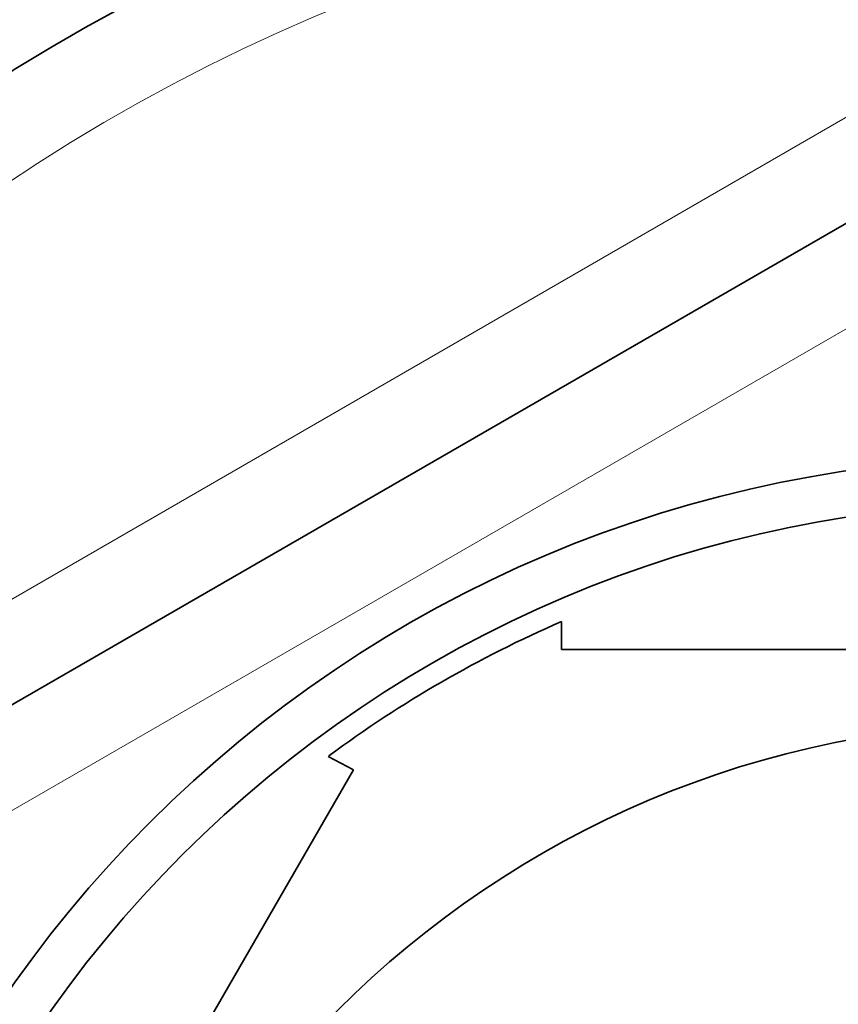
# Model space of a CAD drawing. Units: millimetres. Extents: x -383 to 1274, y 0 to 1164.
# Drawn here: x 310 to 319, y 976 to 987 of the extents above; entities that cross this region are included whole.
import ezdxf
from ezdxf import colors
from ezdxf.entities.mleader import LeaderData, LeaderLine
from ezdxf.math import Vec2, Vec3

# ---------------------------------------------------------------- set-up
doc = ezdxf.new("R2010")
doc.units = ezdxf.units.MM
doc.layers.add('DV7_Défaut', color=7, linetype='Continuous')
doc.layers.add('Défaut', color=7, linetype='Continuous')

# ---------------------------------------------------------------- blocks, each defined once
blk = doc.blocks.new('_DOT')
at = {"color": 0}
blk.add_line((0, 0), (-1, 0), dxfattribs=at)
at = {"color": 0, "const_width": 0.333}
blk.add_lwpolyline([(-0.1665, 0, 1), (0.1665, 0, 1)], format="xyb", close=True, dxfattribs=at)
blk = doc.blocks.new('SE6')
at = {"layer": 'DV7_Défaut', "color": 7, "linetype": 'Continuous', "lineweight": 18}
for p, q in [((305.886, 978.114), (319.886, 986.197)), ((320.886, 984.465), (306.886, 976.382))]:
    blk.add_line(p, q, dxfattribs=at)
at = {"layer": 'DV7_Défaut', "color": 7, "linetype": 'Continuous', "lineweight": 35}
for p, q in [((306.386, 977.248), (320.386, 985.331)), ((315.762, 979.799), (315.762, 980.106)), ((326.01, 979.799), (315.762, 979.799)), ((313.489, 978.487), (313.215, 978.634)), ((313.489, 978.487), (308.364, 969.611))]:
    blk.add_line(p, q, dxfattribs=at)
for radius in [13.6, 13.1, 10.7]:
    blk.add_circle((320.886, 968.299), radius, dxfattribs=at)
for centre, radius, start, end in [((320.886, 968.799), 27.5, 103.7957, 144.9026), ((320.886, 968.299), 22.5, 27.1251, 332.8749), ((320.886, 968.299), 21, 24.2095, 335.7905), ((320.886, 968.299), 12.871, 113.4682, 126.5433)]:
    blk.add_arc(centre, radius, start, end, dxfattribs=at)
at = {"layer": 'DV7_Défaut', "color": 7, "linetype": 'Continuous', "lineweight": 18}
blk.add_arc((320.886, 968.299), 20, 23.5782, 336.4218, dxfattribs=at)

msp = doc.modelspace()

# ---------------------------------------------------------------- block references
at = {"layer": 'Défaut'}
msp.add_blockref('SE6', (0, 0), dxfattribs=at)

# ---------------------------------------------------------------- leaders
at = {"layer": 'Défaut', "color": 7, "linetype": 'Continuous', "lineweight": 18}
ml = msp.add_multileader_mtext('Standard', dxfattribs=at)
ml.set_content('{\\pxsm0.9;\\fSolid Edge ISO|b1||i0||c0|p34;\\W1.;08/11/2016\\P}', color=256)
ml.set_leader_properties()
ml.set_arrow_properties(name='DOT')
ml.build(insert=Vec2(0, 0))
ml.multileader.update_dxf_attribs({"leader_type": 0, "dogleg_length": 0, "arrow_head_size": 12})
ctx = ml.context
ctx.base_point, ctx.char_height, ctx.arrow_head_size, ctx.landing_gap_size = Vec3(656.602, 1156.973), 12, 12, 4.2
notes = []
notes.append((ctx, [(0, (0, 0, 0), (0, 0), (1, 0), 1, [])]))
ctx.mtext.insert = Vec3(658.602, 1163.093)
for ctx, leaders in notes:
    for number, flags, end, landing, length, lines in leaders:
        leader = LeaderData()
        leader.index, (leader.has_last_leader_line, leader.has_dogleg_vector, leader.attachment_direction) = number, flags
        leader.last_leader_point, leader.dogleg_vector, leader.dogleg_length = Vec3(end), Vec3(landing), length
        for number, points, colour, breaks in lines:
            line = LeaderLine()
            line.index, line.vertices, line.color, line.breaks = number, Vec3.list(points), colors.encode_raw_color(colour), breaks
            leader.lines.append(line)
        ctx.leaders.append(leader)

doc.saveas('drawing.dxf')
